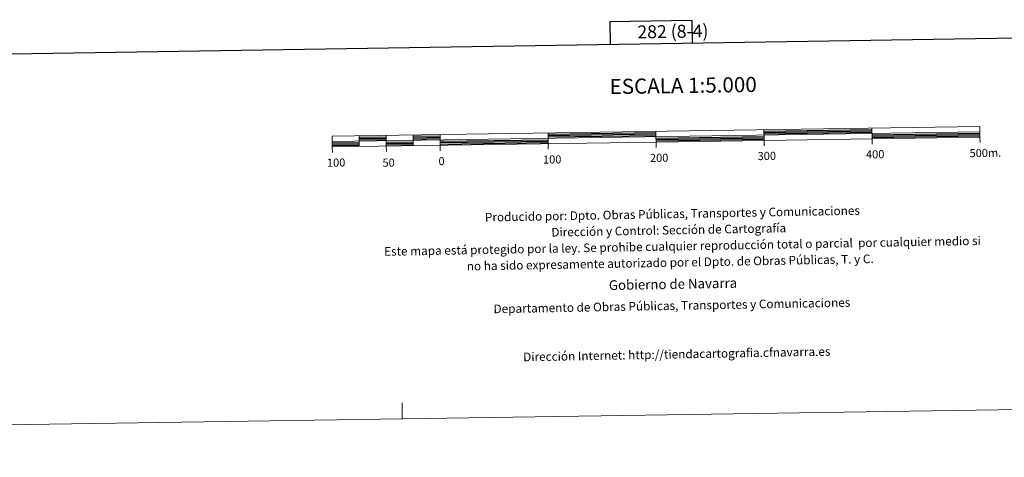
# Model space of a CAD drawing. Units: metres. Extents: x 604314 to 608813, y 4652473 to 4655510.
# Drawn here: x 606354 to 607266, y 4652473 to 4652878 of the extents above; entities that cross this region are included whole.
import ezdxf
from ezdxf.enums import TextEntityAlignment as Align

# ---------------------------------------------------------------- set-up
doc = ezdxf.new("R2010")
doc.units = ezdxf.units.M
doc.header["$MEASUREMENT"] = 0
doc.layers.add('Level 63', color=7, linetype='Continuous', lineweight=0)
doc.styles.add('Arial', font='ARIAL.TTF', dxfattribs={"height": 0.2})

msp = doc.modelspace()

# ---------------------------------------------------------------- linework, layer by layer
at = {"layer": 'Level 63', "linetype": 'Continuous', "lineweight": 0}
msp.add_polyline3d([(604358.8, 4652472.69, -0.24), (604313.95, 4655442.28, -0.24), (608768.36, 4655509.59, -0.24), (608813.14, 4652539.98, -0.24), (604358.8, 4652472.69, -0.24)], close=True, dxfattribs=at)
at = {"layer": 'Level 63', "linetype": 'Continuous', "lineweight": 30}
for points in [[(605122.51, 4655241.96, -0.24), (605161, 4652827.34, -0.24), (608715.44, 4652884.04, -0.24), (608677.03, 4655295.67, -0.24), (605122.51, 4655241.96, -0.24)], [(606977.27, 4652856.31, -0.24), (606976.96, 4652877.03, -0.24), (606900.8, 4652875.88, -0.24), (606901.11, 4652855.1, -0.24)], [(607043.43, 4652774.83, -0.24), (607143.42, 4652776.33, -0.24)], [(606668.49, 4652769.16, -0.24), (606693.48, 4652769.54, -0.24)], [(606668.51, 4652767.91, -0.24), (606693.5, 4652768.29, -0.24)], [(606668.53, 4652766.66, -0.24), (606693.52, 4652767.04, -0.24)], [(606718.48, 4652769.91, -0.24), (606743.48, 4652770.29, -0.24)], [(606718.5, 4652768.66, -0.24), (606743.49, 4652769.04, -0.24)], [(606718.52, 4652767.42, -0.24), (606743.51, 4652767.79, -0.24)], [(606743.55, 4652765.29, -0.24), (606843.54, 4652766.81, -0.24)], [(606843.46, 4652771.8, -0.24), (606943.45, 4652773.32, -0.24)], [(606843.48, 4652770.55, -0.24), (606943.47, 4652772.07, -0.24)], [(606843.5, 4652769.3, -0.24), (606943.49, 4652770.81, -0.24)], [(606943.52, 4652768.31, -0.24), (607043.51, 4652769.83, -0.24)], [(606943.54, 4652767.07, -0.24), (607043.53, 4652768.57, -0.24)], [(606943.56, 4652765.82, -0.24), (607043.55, 4652767.33, -0.24)], [(607043.45, 4652773.57, -0.24), (607143.44, 4652775.09, -0.24)], [(607043.47, 4652772.33, -0.24), (607143.46, 4652773.84, -0.24)], [(607143.49, 4652771.34, -0.24), (607243.48, 4652772.85, -0.24)], [(607143.51, 4652770.09, -0.24), (607243.5, 4652771.59, -0.24)], [(607143.53, 4652768.84, -0.24), (607243.52, 4652770.35, -0.24)], [(606643.57, 4652763.78, -0.24), (606668.56, 4652764.16, -0.24)], [(606643.59, 4652762.53, -0.24), (606668.58, 4652762.91, -0.24)], [(606643.61, 4652761.28, -0.24), (606668.6, 4652761.66, -0.24)], [(606693.56, 4652764.54, -0.24), (606718.56, 4652764.91, -0.24)], [(606693.58, 4652763.29, -0.24), (606718.58, 4652763.67, -0.24)], [(606693.6, 4652762.04, -0.24), (606718.59, 4652762.41, -0.24)], [(606743.57, 4652764.05, -0.24), (606843.55, 4652765.55, -0.24)], [(606743.59, 4652762.8, -0.24), (606843.58, 4652764.3, -0.24)]]:
    msp.add_polyline3d(points, dxfattribs=at)
at = {"layer": 'Level 63', "linetype": 'Continuous', "lineweight": 13}
for points in [[(606943.58, 4652764.57, -0.24), (607243.54, 4652769.1, -0.24), (607243.39, 4652779.1, -0.24), (606643.47, 4652770.03, -0.24), (606643.63, 4652760.03, -0.24), (606943.58, 4652764.57, -0.24)], [(607043.41, 4652776.08, -0.24), (607043.57, 4652766.08, -0.24)], [(607143.4, 4652777.58, -0.24), (607143.55, 4652767.59, -0.24)], [(606643.55, 4652765.03, -0.24), (607243.46, 4652774.1, -0.24)], [(606668.47, 4652770.41, -0.24), (606668.62, 4652760.41, -0.24)], [(606693.46, 4652770.79, -0.24), (606693.61, 4652760.79, -0.24)], [(606718.46, 4652771.16, -0.24), (606718.61, 4652761.17, -0.24)], [(606743.46, 4652771.54, -0.24), (606743.61, 4652761.54, -0.24)], [(606843.44, 4652773.05, -0.24), (606843.59, 4652763.05, -0.24)], [(606943.66, 4652759.54, -0.24), (606943.43, 4652774.57, -0.24)], [(607143.63, 4652762.59, -0.24), (607143.55, 4652767.59, -0.24)], [(607243.61, 4652764.1, -0.24), (607243.54, 4652769.1, -0.24)], [(606643.7, 4652755.03, -0.24), (606643.63, 4652760.03, -0.24)], [(606693.69, 4652755.79, -0.24), (606693.61, 4652760.79, -0.24)], [(606743.68, 4652756.55, -0.24), (606743.61, 4652761.54, -0.24)], [(606843.67, 4652758.06, -0.24), (606843.59, 4652763.05, -0.24)], [(607043.64, 4652761.08, -0.24), (607043.57, 4652766.08, -0.24)]]:
    msp.add_polyline3d(points, dxfattribs=at)
at = {"layer": 'Level 63', "linetype": 'Continuous', "lineweight": 0}
msp.add_polyline3d([(606708.45, 4652508.19, -0.24), (606708.23, 4652523.19, -0.24)], dxfattribs=at)

# ---------------------------------------------------------------- texts
at = {"layer": 'Level 63', "linetype": 'Continuous', "lineweight": 0, "style": 'Arial'}
for s, height, p in [('282 (8-4)', 12, (606959.11, 4652867.07, 0.01)), ('ESCALA 1:5.000', 13.9999, (606968.62, 4652816.99, -0.24)), ('500m.', 7.5, (607248.52, 4652754.55, -0.24)), ('100', 7.5, (606647.18, 4652745.59, -0.24)), ('50', 7.5, (606695.78, 4652745.55, -0.24)), ('0', 7.5, (606744.85, 4652746.95, -0.24)), ('100', 7.5, (606847.3, 4652748.49, -0.24)), ('200', 7.5, (606946.38, 4652749.99, -0.24)), ('300', 7.5, (607046.1, 4652751.76, -0.24)), ('400', 7.5, (607146.48, 4652753.27, -0.24))]:
    msp.add_text(s, height=height, rotation=0.86509, dxfattribs=at).set_placement(p, align=Align.MIDDLE_CENTER)
for s, height, p in [('Producido por: Dpto. Obras Públicas, Transportes y Comunicaciones', 7.9999, (606784.97, 4652694.96, -0.24)), ('Dirección y Control: Sección de Cartografía', 7.9999, (606846.49, 4652681.08, -0.24)), ('Este mapa está protegido por la ley. Se prohibe cualquier reproducción total o parcial  por cualquier medio si', 7.99992, (606691.64, 4652663.25, -0.24)), ('no ha sido expresamente autorizado por el Dpto. de Obras Públicas, T. y C.', 7.9999, (606768.2, 4652649.65, -0.24)), ('Gobierno de Navarra', 8.9999, (606899.78, 4652632.05, -0.24)), ('Departamento de Obras Públicas, Transportes y Comunicaciones', 7.9999, (606792.97, 4652610.1, -0.24)), ('Dirección Internet: http://tiendacartografia.cfnavarra.es', 7.9999, (606820.45, 4652565.59, -0.24))]:
    msp.add_text(s, height=height, rotation=1.04744, dxfattribs=at).set_placement(p, align=Align.MIDDLE_LEFT)

doc.saveas('drawing.dxf')
